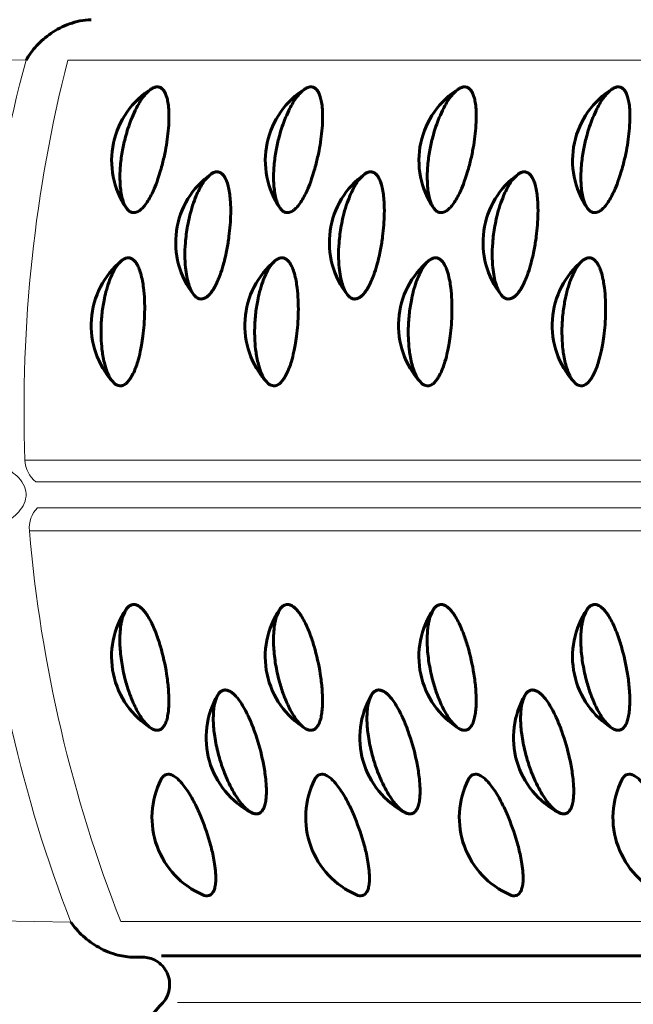
# Model space of a CAD drawing. Units: millimetres. Extents: x -2418 to 2465, y -2346 to 2204.
# Drawn here: x 115 to 126, y -333 to -315 of the extents above; entities that cross this region are included whole.
import ezdxf

# ---------------------------------------------------------------- set-up
doc = ezdxf.new("R2010")
doc.units = ezdxf.units.MM
doc.linetypes.add('K5LT_BASIC', pattern=[0])
doc.linetypes.add('K5LT_THIN', pattern=[0])

msp = doc.modelspace()

# ---------------------------------------------------------------- linework, layer by layer
at = {"color": 7, "linetype": 'K5LT_THIN', "lineweight": 18}
for p, q in [((87.362, -315.448), (114.765, -315.943)), ((115.51, -315.94), (149.028, -315.94)), ((114.747, -323.062), (148.265, -323.062)), ((148.46, -323.449), (114.942, -323.449)), ((114.971, -323.911), (148.489, -323.911)), ((148.342, -324.321), (114.824, -324.321)), ((88.161, -330.793), (115.564, -331.288)), ((116.452, -331.277), (149.97, -331.277)), ((117.464, -332.723), (151.63, -332.723))]:
    msp.add_line(p, q, dxfattribs=at)
at = {"color": 150, "linetype": 'K5LT_BASIC', "lineweight": 60}
for p, q in [((116.551, -318.573), (116.551, -318.573)), ((119.287, -318.573), (119.287, -318.573)), ((122.024, -318.573), (122.024, -318.573)), ((124.76, -318.573), (124.76, -318.573)), ((117.179, -331.891), (151.15, -331.891))]:
    msp.add_line(p, q, dxfattribs=at)
for centre, start, end in [((117.79, -317.727), 121.6086, 214.3316), ((120.526, -317.727), 121.6086, 214.3316), ((123.262, -317.727), 121.6086, 214.3316), ((125.998, -317.727), 121.6086, 214.3316), ((118.931, -319.189), 125.6823, 218.2532), ((121.667, -319.189), 125.6823, 218.2532), ((124.403, -319.189), 125.6823, 218.2532), ((117.426, -320.664), 129.7363, 222.2144), ((120.162, -320.664), 129.7363, 222.2144), ((122.898, -320.664), 129.7363, 222.2144), ((125.635, -320.664), 129.7363, 222.2144), ((117.788, -326.564), 145.6453, 238.3671), ((120.525, -326.564), 145.6453, 238.3671), ((123.261, -326.564), 145.6453, 238.3671), ((125.997, -326.564), 145.6453, 238.3671), ((119.472, -328.008), 149.5247, 242.4539), ((122.209, -328.008), 149.5247, 242.4539), ((124.945, -328.008), 149.5247, 242.4539), ((118.508, -329.426), 153.3598, 246.5471), ((121.245, -329.426), 153.3598, 246.5471), ((123.981, -329.426), 153.3598, 246.5471), ((126.717, -329.426), 153.3598, 246.5471)]:
    msp.add_arc(centre, 1.5, start, end, dxfattribs=at)
at = {"color": 7, "linetype": 'K5LT_THIN', "lineweight": 18}
for centre, major_axis, ratio, start_param, end_param in [((136.608, -322.373), (-0.427, -23.646), 0.960097, 4.454417, 4.758657), ((136.954, -322.15), (0, -23.65), 0.939693, 4.446715, 4.750954), ((115.216, -323.043), (0, -0.5), 0.939693, 4.750954, 5.660036), ((115.292, -324.276), (0, -0.5), 0.939693, 3.895254, 4.804335), ((136.608, -322.373), (-0.427, -23.646), 0.960097, 4.812037, 5.116276), ((136.954, -322.15), (0, -23.65), 0.939693, 4.804335, 5.108574)]:
    msp.add_ellipse(centre, major_axis=major_axis, ratio=ratio, start_param=start_param, end_param=end_param, dxfattribs=at)
at = {"color": 150, "linetype": 'K5LT_BASIC', "lineweight": 60}
for points, knots in [([(114.765, -315.943), (114.816, -315.854), (114.879, -315.766), (115.027, -315.605), (115.114, -315.529), (115.31, -315.396), (115.419, -315.338), (115.659, -315.253), (115.789, -315.225), (115.923, -315.221)], [-0.000006463, -0.000006463, -0.000006463, -0.000006463, 0.000387947, 0.000387947, 0.000782357, 0.000782357, 0.001176766, 0.001176766, 0.001571176, 0.001571176, 0.001571176, 0.001571176]), ([(117.018, -316.441), (117.033, -316.431), (117.082, -316.413), (117.144, -316.419), (117.188, -316.446), (117.221, -316.485), (117.247, -316.531), (117.272, -316.595), (117.294, -316.691), (117.308, -316.808), (117.313, -316.961), (117.303, -317.202), (117.262, -317.495), (117.205, -317.749), (117.159, -317.917), (117.111, -318.072), (117.055, -318.218), (116.994, -318.348), (116.937, -318.45), (116.879, -318.533), (116.826, -318.59), (116.781, -318.625), (116.732, -318.652), (116.681, -318.661), (116.625, -318.647), (116.576, -318.61), (116.534, -318.549), (116.499, -318.473), (116.471, -318.376), (116.45, -318.258), (116.439, -318.134), (116.436, -317.988), (116.445, -317.795), (116.478, -317.555), (116.528, -317.334), (116.58, -317.155), (116.638, -316.993), (116.701, -316.849), (116.769, -316.721), (116.832, -316.623), (116.9, -316.537), (116.957, -316.482), (117.012, -316.444), (117.018, -316.441)], [0, 0, 0, 0, 1.339992, 2.308927, 3.296147, 4.011166, 4.566693, 5.394462, 6.379941, 7.4147, 8.349758, 9.781148, 12.240561, 13.62631, 14.396634, 15.387972, 16.639806, 17.510934, 18.501362, 19.473954, 20.318919, 21.03039, 21.628436, 22.741865, 23.570114, 24.668251, 25.592211, 26.428458, 27.408147, 28.422952, 29.353353, 30.129354, 31.39078, 33.041876, 34.461249, 35.400088, 36.392603, 37.644174, 38.511703, 39.492701, 40.41621, 41.457363, 42, 42, 42, 42]), ([(117.103, -316.417), (117.122, -316.417), (117.16, -316.425), (117.207, -316.463), (117.243, -316.521), (117.272, -316.595), (117.294, -316.691), (117.308, -316.808), (117.313, -316.961), (117.303, -317.202), (117.262, -317.495), (117.205, -317.749), (117.159, -317.917), (117.111, -318.072), (117.055, -318.218), (116.994, -318.348), (116.937, -318.45), (116.879, -318.533), (116.826, -318.59), (116.781, -318.625), (116.732, -318.652), (116.68, -318.661), (116.615, -318.644), (116.574, -318.607), (116.551, -318.573)], [0, 0, 0, 0, 1.032659, 2.170748, 3.13877, 4.016589, 5.061704, 6.15911, 7.150788, 8.668855, 11.277195, 12.746857, 13.563827, 14.615194, 15.942831, 16.86671, 17.917112, 18.948599, 19.84473, 20.599281, 21.233539, 22.414407, 23.339694, 25, 25, 25, 25]), ([(119.754, -316.441), (119.769, -316.431), (119.818, -316.413), (119.88, -316.419), (119.924, -316.446), (119.957, -316.485), (119.983, -316.531), (120.008, -316.595), (120.03, -316.691), (120.044, -316.808), (120.049, -316.961), (120.039, -317.202), (119.998, -317.495), (119.941, -317.749), (119.896, -317.917), (119.847, -318.072), (119.791, -318.218), (119.731, -318.348), (119.673, -318.45), (119.615, -318.533), (119.562, -318.59), (119.517, -318.625), (119.468, -318.652), (119.418, -318.661), (119.361, -318.647), (119.313, -318.61), (119.27, -318.549), (119.235, -318.473), (119.207, -318.376), (119.186, -318.258), (119.175, -318.134), (119.172, -317.988), (119.182, -317.795), (119.214, -317.555), (119.264, -317.334), (119.316, -317.155), (119.374, -316.993), (119.437, -316.849), (119.505, -316.721), (119.568, -316.623), (119.636, -316.537), (119.693, -316.482), (119.748, -316.444), (119.754, -316.441)], [0, 0, 0, 0, 1.339992, 2.308927, 3.296147, 4.011166, 4.566693, 5.394462, 6.379941, 7.4147, 8.349758, 9.781148, 12.240561, 13.62631, 14.396634, 15.387972, 16.639806, 17.510934, 18.501362, 19.473954, 20.318919, 21.03039, 21.628436, 22.741865, 23.570114, 24.668251, 25.592211, 26.428458, 27.408147, 28.422952, 29.353353, 30.129354, 31.39078, 33.041876, 34.461249, 35.400088, 36.392603, 37.644174, 38.511703, 39.492701, 40.41621, 41.457363, 42, 42, 42, 42]), ([(119.84, -316.417), (119.858, -316.417), (119.896, -316.425), (119.943, -316.463), (119.98, -316.521), (120.008, -316.595), (120.03, -316.691), (120.044, -316.808), (120.049, -316.961), (120.039, -317.202), (119.998, -317.495), (119.941, -317.749), (119.896, -317.917), (119.847, -318.072), (119.791, -318.218), (119.731, -318.348), (119.673, -318.45), (119.615, -318.533), (119.562, -318.59), (119.517, -318.625), (119.468, -318.652), (119.417, -318.661), (119.351, -318.644), (119.31, -318.607), (119.287, -318.573)], [0, 0, 0, 0, 1.032659, 2.170748, 3.13877, 4.016589, 5.061704, 6.15911, 7.150788, 8.668855, 11.277195, 12.746857, 13.563827, 14.615194, 15.942831, 16.86671, 17.917112, 18.948599, 19.84473, 20.599281, 21.233539, 22.414407, 23.339694, 25, 25, 25, 25]), ([(122.491, -316.441), (122.505, -316.431), (122.554, -316.413), (122.616, -316.419), (122.661, -316.446), (122.693, -316.485), (122.72, -316.531), (122.745, -316.595), (122.767, -316.691), (122.78, -316.808), (122.785, -316.961), (122.775, -317.202), (122.734, -317.495), (122.678, -317.749), (122.632, -317.917), (122.583, -318.072), (122.527, -318.218), (122.467, -318.348), (122.41, -318.45), (122.351, -318.533), (122.298, -318.59), (122.254, -318.625), (122.204, -318.652), (122.154, -318.661), (122.097, -318.647), (122.049, -318.61), (122.006, -318.549), (121.972, -318.473), (121.943, -318.376), (121.922, -318.258), (121.912, -318.134), (121.909, -317.988), (121.918, -317.795), (121.95, -317.555), (122, -317.334), (122.053, -317.155), (122.11, -316.993), (122.174, -316.849), (122.241, -316.721), (122.304, -316.623), (122.372, -316.537), (122.429, -316.482), (122.485, -316.444), (122.491, -316.441)], [0, 0, 0, 0, 1.339992, 2.308927, 3.296147, 4.011166, 4.566693, 5.394462, 6.379941, 7.4147, 8.349758, 9.781148, 12.240561, 13.62631, 14.396634, 15.387972, 16.639806, 17.510934, 18.501362, 19.473954, 20.318919, 21.03039, 21.628436, 22.741865, 23.570114, 24.668251, 25.592211, 26.428458, 27.408147, 28.422952, 29.353353, 30.129354, 31.39078, 33.041876, 34.461249, 35.400088, 36.392603, 37.644174, 38.511703, 39.492701, 40.41621, 41.457363, 42, 42, 42, 42]), ([(122.576, -316.417), (122.595, -316.417), (122.632, -316.425), (122.679, -316.463), (122.716, -316.521), (122.745, -316.595), (122.767, -316.691), (122.78, -316.808), (122.785, -316.961), (122.775, -317.202), (122.734, -317.495), (122.678, -317.749), (122.632, -317.917), (122.583, -318.072), (122.527, -318.218), (122.467, -318.348), (122.41, -318.45), (122.351, -318.533), (122.298, -318.59), (122.254, -318.625), (122.204, -318.652), (122.153, -318.661), (122.087, -318.644), (122.047, -318.607), (122.024, -318.573)], [0, 0, 0, 0, 1.032659, 2.170748, 3.13877, 4.016589, 5.061704, 6.15911, 7.150788, 8.668855, 11.277195, 12.746857, 13.563827, 14.615194, 15.942831, 16.86671, 17.917112, 18.948599, 19.84473, 20.599281, 21.233539, 22.414407, 23.339694, 25, 25, 25, 25]), ([(125.227, -316.441), (125.242, -316.431), (125.29, -316.413), (125.352, -316.419), (125.397, -316.446), (125.429, -316.485), (125.456, -316.531), (125.481, -316.595), (125.503, -316.691), (125.516, -316.808), (125.521, -316.961), (125.511, -317.202), (125.471, -317.495), (125.414, -317.749), (125.368, -317.917), (125.319, -318.072), (125.263, -318.218), (125.203, -318.348), (125.146, -318.45), (125.087, -318.533), (125.035, -318.59), (124.99, -318.625), (124.94, -318.652), (124.89, -318.661), (124.833, -318.647), (124.785, -318.61), (124.742, -318.549), (124.708, -318.473), (124.679, -318.376), (124.658, -318.258), (124.648, -318.134), (124.645, -317.988), (124.654, -317.795), (124.686, -317.555), (124.736, -317.334), (124.789, -317.155), (124.846, -316.993), (124.91, -316.849), (124.977, -316.721), (125.04, -316.623), (125.108, -316.537), (125.165, -316.482), (125.221, -316.444), (125.227, -316.441)], [0, 0, 0, 0, 1.339992, 2.308927, 3.296147, 4.011166, 4.566693, 5.394462, 6.379941, 7.4147, 8.349758, 9.781148, 12.240561, 13.62631, 14.396634, 15.387972, 16.639806, 17.510934, 18.501362, 19.473954, 20.318919, 21.03039, 21.628436, 22.741865, 23.570114, 24.668251, 25.592211, 26.428458, 27.408147, 28.422952, 29.353353, 30.129354, 31.39078, 33.041876, 34.461249, 35.400088, 36.392603, 37.644174, 38.511703, 39.492701, 40.41621, 41.457363, 42, 42, 42, 42]), ([(125.312, -316.417), (125.331, -316.417), (125.368, -316.425), (125.415, -316.463), (125.452, -316.521), (125.481, -316.595), (125.503, -316.691), (125.516, -316.808), (125.521, -316.961), (125.511, -317.202), (125.471, -317.495), (125.414, -317.749), (125.368, -317.917), (125.319, -318.072), (125.263, -318.218), (125.203, -318.348), (125.146, -318.45), (125.087, -318.533), (125.035, -318.59), (124.99, -318.625), (124.94, -318.652), (124.889, -318.661), (124.823, -318.644), (124.783, -318.607), (124.76, -318.573)], [0, 0, 0, 0, 1.032659, 2.170748, 3.13877, 4.016589, 5.061704, 6.15911, 7.150788, 8.668855, 11.277195, 12.746857, 13.563827, 14.615194, 15.942831, 16.86671, 17.917112, 18.948599, 19.84473, 20.599281, 21.233539, 22.414407, 23.339694, 25, 25, 25, 25]), ([(118.074, -317.958), (118.078, -317.955), (118.109, -317.939), (118.154, -317.929), (118.193, -317.93), (118.235, -317.947), (118.275, -317.982), (118.312, -318.035), (118.345, -318.11), (118.374, -318.209), (118.394, -318.328), (118.409, -318.482), (118.413, -318.726), (118.391, -319.021), (118.35, -319.279), (118.314, -319.449), (118.275, -319.605), (118.228, -319.752), (118.175, -319.883), (118.125, -319.986), (118.071, -320.07), (118.022, -320.128), (117.969, -320.171), (117.912, -320.196), (117.852, -320.195), (117.799, -320.168), (117.758, -320.127), (117.723, -320.077), (117.688, -320.009), (117.651, -319.903), (117.619, -319.759), (117.6, -319.602), (117.592, -319.414), (117.6, -319.179), (117.632, -318.935), (117.679, -318.711), (117.73, -318.528), (117.789, -318.369), (117.848, -318.241), (117.904, -318.143), (117.974, -318.043), (118.069, -317.962), (118.074, -317.958)], [0, 0, 0, 0, 1.001928, 1.479827, 2.186273, 2.973425, 3.774684, 4.585087, 5.46686, 6.434233, 7.427629, 8.335877, 9.732956, 12.131226, 13.485158, 14.238641, 15.207526, 16.430249, 17.280931, 18.2481, 19.198715, 20.027617, 20.734635, 21.788015, 22.823745, 23.789226, 24.63495, 25.149246, 25.933461, 26.998252, 28.148846, 29.304351, 30.224385, 31.695086, 33.48847, 34.455033, 35.703004, 36.921914, 37.75982, 38.695466, 39.563232, 41, 41, 41, 41]), ([(118.165, -317.93), (118.184, -317.93), (118.222, -317.938), (118.271, -317.977), (118.312, -318.036), (118.345, -318.111), (118.373, -318.208), (118.394, -318.327), (118.409, -318.482), (118.413, -318.726), (118.391, -319.021), (118.35, -319.279), (118.314, -319.449), (118.275, -319.605), (118.228, -319.752), (118.176, -319.881), (118.128, -319.979), (118.077, -320.062), (118.025, -320.125), (117.969, -320.171), (117.911, -320.196), (117.846, -320.195), (117.793, -320.163), (117.762, -320.129), (117.753, -320.118)], [0, 0, 0, 0, 1.04085, 2.186929, 3.160405, 4.043062, 5.094069, 6.197896, 7.195361, 8.721581, 11.341882, 12.821162, 13.644402, 14.702986, 16.038908, 16.968347, 17.974734, 18.887996, 19.90286, 20.793213, 21.902205, 23.025525, 24.40932, 25, 25, 25, 25]), ([(118.056, -317.971), (118.075, -317.957), (118.112, -317.937), (118.148, -317.93), (118.165, -317.93)], [0, 0, 0, 0, 2.516181, 5, 5, 5, 5]), ([(120.81, -317.958), (120.814, -317.955), (120.845, -317.939), (120.89, -317.929), (120.929, -317.93), (120.971, -317.947), (121.011, -317.982), (121.048, -318.035), (121.081, -318.11), (121.11, -318.209), (121.13, -318.328), (121.145, -318.482), (121.149, -318.726), (121.127, -319.021), (121.086, -319.279), (121.05, -319.449), (121.011, -319.605), (120.964, -319.752), (120.912, -319.883), (120.861, -319.986), (120.807, -320.07), (120.758, -320.128), (120.705, -320.171), (120.649, -320.196), (120.588, -320.195), (120.535, -320.168), (120.494, -320.127), (120.459, -320.077), (120.425, -320.009), (120.387, -319.903), (120.355, -319.759), (120.336, -319.602), (120.328, -319.414), (120.336, -319.179), (120.368, -318.935), (120.415, -318.711), (120.466, -318.528), (120.526, -318.369), (120.585, -318.241), (120.64, -318.143), (120.71, -318.043), (120.805, -317.962), (120.81, -317.958)], [0, 0, 0, 0, 1.001928, 1.479827, 2.186273, 2.973425, 3.774684, 4.585087, 5.46686, 6.434233, 7.427629, 8.335877, 9.732956, 12.131226, 13.485158, 14.238641, 15.207526, 16.430249, 17.280931, 18.2481, 19.198715, 20.027617, 20.734635, 21.788015, 22.823745, 23.789226, 24.63495, 25.149246, 25.933461, 26.998252, 28.148846, 29.304351, 30.224385, 31.695086, 33.48847, 34.455033, 35.703004, 36.921914, 37.75982, 38.695466, 39.563232, 41, 41, 41, 41]), ([(120.901, -317.93), (120.92, -317.93), (120.958, -317.938), (121.008, -317.977), (121.048, -318.036), (121.081, -318.111), (121.109, -318.208), (121.13, -318.327), (121.145, -318.482), (121.149, -318.726), (121.127, -319.021), (121.086, -319.279), (121.05, -319.449), (121.011, -319.605), (120.964, -319.752), (120.912, -319.881), (120.865, -319.979), (120.813, -320.062), (120.761, -320.125), (120.705, -320.171), (120.647, -320.196), (120.582, -320.195), (120.529, -320.163), (120.498, -320.129), (120.489, -320.118)], [0, 0, 0, 0, 1.04085, 2.186929, 3.160405, 4.043062, 5.094069, 6.197896, 7.195361, 8.721581, 11.341882, 12.821162, 13.644402, 14.702986, 16.038908, 16.968347, 17.974734, 18.887996, 19.90286, 20.793213, 21.902205, 23.025525, 24.40932, 25, 25, 25, 25]), ([(120.792, -317.971), (120.811, -317.957), (120.849, -317.937), (120.884, -317.93), (120.901, -317.93)], [0, 0, 0, 0, 2.516181, 5, 5, 5, 5]), ([(123.546, -317.958), (123.55, -317.955), (123.582, -317.939), (123.626, -317.929), (123.665, -317.93), (123.707, -317.947), (123.747, -317.982), (123.784, -318.035), (123.817, -318.11), (123.846, -318.209), (123.867, -318.328), (123.881, -318.482), (123.886, -318.726), (123.863, -319.021), (123.822, -319.279), (123.786, -319.449), (123.747, -319.605), (123.7, -319.752), (123.648, -319.883), (123.597, -319.986), (123.544, -320.07), (123.494, -320.128), (123.441, -320.171), (123.385, -320.196), (123.324, -320.195), (123.271, -320.168), (123.23, -320.127), (123.196, -320.077), (123.161, -320.009), (123.123, -319.903), (123.091, -319.759), (123.073, -319.602), (123.065, -319.414), (123.072, -319.179), (123.104, -318.935), (123.151, -318.711), (123.203, -318.528), (123.262, -318.369), (123.321, -318.241), (123.376, -318.143), (123.446, -318.043), (123.541, -317.962), (123.546, -317.958)], [0, 0, 0, 0, 1.001928, 1.479827, 2.186273, 2.973425, 3.774684, 4.585087, 5.46686, 6.434233, 7.427629, 8.335877, 9.732956, 12.131226, 13.485158, 14.238641, 15.207526, 16.430249, 17.280931, 18.2481, 19.198715, 20.027617, 20.734635, 21.788015, 22.823745, 23.789226, 24.63495, 25.149246, 25.933461, 26.998252, 28.148846, 29.304351, 30.224385, 31.695086, 33.48847, 34.455033, 35.703004, 36.921914, 37.75982, 38.695466, 39.563232, 41, 41, 41, 41]), ([(123.638, -317.93), (123.656, -317.93), (123.695, -317.938), (123.744, -317.977), (123.784, -318.036), (123.818, -318.111), (123.846, -318.208), (123.866, -318.327), (123.881, -318.482), (123.886, -318.726), (123.863, -319.021), (123.822, -319.279), (123.786, -319.449), (123.747, -319.605), (123.7, -319.752), (123.649, -319.881), (123.601, -319.979), (123.549, -320.062), (123.497, -320.125), (123.442, -320.171), (123.384, -320.196), (123.318, -320.195), (123.265, -320.163), (123.234, -320.129), (123.225, -320.118)], [0, 0, 0, 0, 1.04085, 2.186929, 3.160405, 4.043062, 5.094069, 6.197896, 7.195361, 8.721581, 11.341882, 12.821162, 13.644402, 14.702986, 16.038908, 16.968347, 17.974734, 18.887996, 19.90286, 20.793213, 21.902205, 23.025525, 24.40932, 25, 25, 25, 25]), ([(123.528, -317.971), (123.547, -317.957), (123.585, -317.937), (123.62, -317.93), (123.638, -317.93)], [0, 0, 0, 0, 2.516181, 5, 5, 5, 5]), ([(116.486, -319.495), (116.5, -319.484), (116.554, -319.457), (116.624, -319.462), (116.673, -319.491), (116.711, -319.53), (116.743, -319.577), (116.776, -319.643), (116.81, -319.741), (116.838, -319.861), (116.862, -320.017), (116.883, -320.273), (116.877, -320.572), (116.849, -320.845), (116.825, -321.004), (116.795, -321.159), (116.76, -321.296), (116.716, -321.427), (116.671, -321.531), (116.623, -321.614), (116.577, -321.672), (116.537, -321.708), (116.491, -321.735), (116.441, -321.744), (116.383, -321.73), (116.33, -321.692), (116.28, -321.631), (116.236, -321.554), (116.195, -321.456), (116.16, -321.336), (116.134, -321.21), (116.113, -321.063), (116.098, -320.866), (116.101, -320.613), (116.124, -320.388), (116.155, -320.206), (116.191, -320.05), (116.236, -319.904), (116.286, -319.778), (116.343, -319.662), (116.404, -319.571), (116.479, -319.501), (116.486, -319.495)], [0, 0, 0, 0, 1.584061, 2.602546, 3.588952, 4.271791, 4.812504, 5.620498, 6.58248, 7.592591, 8.505385, 9.902695, 12.485957, 13.656305, 14.657937, 15.376023, 16.598051, 17.448439, 18.415285, 19.36472, 20.189567, 20.884098, 21.467905, 22.554824, 23.363352, 24.435343, 25.337304, 26.15364, 27.110004, 28.100647, 29.008895, 29.76642, 30.997812, 32.609596, 34.158176, 34.91166, 35.880544, 37.097936, 37.927289, 38.80305, 40.158397, 41, 41, 41, 41]), ([(116.585, -319.461), (116.603, -319.461), (116.642, -319.469), (116.694, -319.508), (116.738, -319.567), (116.776, -319.643), (116.81, -319.741), (116.838, -319.861), (116.862, -320.017), (116.883, -320.273), (116.877, -320.572), (116.849, -320.845), (116.825, -321.004), (116.795, -321.159), (116.76, -321.296), (116.716, -321.427), (116.671, -321.531), (116.623, -321.614), (116.577, -321.672), (116.537, -321.708), (116.491, -321.735), (116.444, -321.744), (116.381, -321.73), (116.341, -321.7), (116.315, -321.672)], [0, 0, 0, 0, 1.044975, 2.196637, 3.176205, 4.064492, 5.122072, 6.232566, 7.236072, 8.772244, 11.612226, 12.898881, 14.000053, 14.789501, 16.132972, 17.06787, 18.130799, 19.174588, 20.081406, 20.844958, 21.486782, 22.677487, 23.457089, 25, 25, 25, 25]), ([(116.467, -319.511), (116.478, -319.502), (116.517, -319.473), (116.557, -319.461), (116.585, -319.461)], [0, 0, 0, 0, 1.314963, 5, 5, 5, 5]), ([(119.222, -319.495), (119.236, -319.484), (119.29, -319.457), (119.36, -319.462), (119.41, -319.491), (119.447, -319.53), (119.479, -319.577), (119.512, -319.643), (119.546, -319.741), (119.574, -319.861), (119.598, -320.017), (119.619, -320.273), (119.613, -320.572), (119.586, -320.845), (119.561, -321.004), (119.531, -321.159), (119.496, -321.296), (119.452, -321.427), (119.407, -321.531), (119.359, -321.614), (119.314, -321.672), (119.273, -321.708), (119.227, -321.735), (119.178, -321.744), (119.119, -321.73), (119.066, -321.692), (119.016, -321.631), (118.972, -321.554), (118.932, -321.456), (118.896, -321.336), (118.87, -321.21), (118.849, -321.063), (118.834, -320.866), (118.837, -320.613), (118.86, -320.388), (118.892, -320.206), (118.927, -320.05), (118.972, -319.904), (119.022, -319.778), (119.079, -319.662), (119.141, -319.571), (119.215, -319.501), (119.222, -319.495)], [0, 0, 0, 0, 1.584061, 2.602546, 3.588952, 4.271791, 4.812504, 5.620498, 6.58248, 7.592591, 8.505385, 9.902695, 12.485957, 13.656305, 14.657937, 15.376023, 16.598051, 17.448439, 18.415285, 19.36472, 20.189567, 20.884098, 21.467905, 22.554824, 23.363352, 24.435343, 25.337304, 26.15364, 27.110004, 28.100647, 29.008895, 29.76642, 30.997812, 32.609596, 34.158176, 34.91166, 35.880544, 37.097936, 37.927289, 38.80305, 40.158397, 41, 41, 41, 41]), ([(119.321, -319.461), (119.34, -319.461), (119.378, -319.469), (119.43, -319.508), (119.474, -319.567), (119.512, -319.643), (119.546, -319.741), (119.574, -319.861), (119.598, -320.017), (119.619, -320.273), (119.613, -320.572), (119.586, -320.845), (119.561, -321.004), (119.531, -321.159), (119.496, -321.296), (119.452, -321.427), (119.407, -321.531), (119.359, -321.614), (119.314, -321.672), (119.273, -321.708), (119.227, -321.735), (119.18, -321.744), (119.117, -321.73), (119.077, -321.7), (119.051, -321.672)], [0, 0, 0, 0, 1.044975, 2.196637, 3.176205, 4.064492, 5.122072, 6.232566, 7.236072, 8.772244, 11.612226, 12.898881, 14.000053, 14.789501, 16.132972, 17.06787, 18.130799, 19.174588, 20.081406, 20.844958, 21.486782, 22.677487, 23.457089, 25, 25, 25, 25]), ([(119.203, -319.511), (119.214, -319.502), (119.254, -319.473), (119.293, -319.461), (119.321, -319.461)], [0, 0, 0, 0, 1.314963, 5, 5, 5, 5]), ([(121.958, -319.495), (121.972, -319.484), (122.026, -319.457), (122.097, -319.462), (122.146, -319.491), (122.183, -319.53), (122.215, -319.577), (122.248, -319.643), (122.282, -319.741), (122.31, -319.861), (122.334, -320.017), (122.355, -320.273), (122.349, -320.572), (122.322, -320.845), (122.297, -321.004), (122.267, -321.159), (122.232, -321.296), (122.188, -321.427), (122.144, -321.531), (122.096, -321.614), (122.05, -321.672), (122.009, -321.708), (121.963, -321.735), (121.914, -321.744), (121.856, -321.73), (121.803, -321.692), (121.753, -321.631), (121.708, -321.554), (121.668, -321.456), (121.632, -321.336), (121.606, -321.21), (121.585, -321.063), (121.57, -320.866), (121.573, -320.613), (121.597, -320.388), (121.628, -320.206), (121.663, -320.05), (121.708, -319.904), (121.758, -319.778), (121.815, -319.662), (121.877, -319.571), (121.951, -319.501), (121.958, -319.495)], [0, 0, 0, 0, 1.584061, 2.602546, 3.588952, 4.271791, 4.812504, 5.620498, 6.58248, 7.592591, 8.505385, 9.902695, 12.485957, 13.656305, 14.657937, 15.376023, 16.598051, 17.448439, 18.415285, 19.36472, 20.189567, 20.884098, 21.467905, 22.554824, 23.363352, 24.435343, 25.337304, 26.15364, 27.110004, 28.100647, 29.008895, 29.76642, 30.997812, 32.609596, 34.158176, 34.91166, 35.880544, 37.097936, 37.927289, 38.80305, 40.158396, 41, 41, 41, 41]), ([(122.057, -319.461), (122.076, -319.461), (122.114, -319.469), (122.166, -319.508), (122.21, -319.567), (122.248, -319.643), (122.282, -319.741), (122.31, -319.861), (122.334, -320.017), (122.355, -320.273), (122.349, -320.572), (122.322, -320.845), (122.297, -321.004), (122.267, -321.159), (122.232, -321.296), (122.188, -321.427), (122.144, -321.531), (122.096, -321.614), (122.05, -321.672), (122.009, -321.708), (121.963, -321.735), (121.916, -321.744), (121.853, -321.73), (121.813, -321.7), (121.787, -321.672)], [0, 0, 0, 0, 1.044975, 2.196637, 3.176205, 4.064492, 5.122072, 6.232566, 7.236072, 8.772244, 11.612226, 12.898881, 14.000053, 14.789501, 16.132972, 17.06787, 18.130799, 19.174588, 20.081406, 20.844958, 21.486782, 22.677487, 23.457089, 25, 25, 25, 25]), ([(121.94, -319.511), (121.95, -319.502), (121.99, -319.473), (122.029, -319.461), (122.057, -319.461)], [0, 0, 0, 0, 1.314963, 5, 5, 5, 5]), ([(124.694, -319.495), (124.708, -319.484), (124.762, -319.457), (124.833, -319.462), (124.882, -319.491), (124.919, -319.53), (124.951, -319.577), (124.984, -319.643), (125.018, -319.741), (125.046, -319.861), (125.071, -320.017), (125.091, -320.273), (125.086, -320.572), (125.058, -320.845), (125.034, -321.004), (125.003, -321.159), (124.968, -321.296), (124.924, -321.427), (124.88, -321.531), (124.832, -321.614), (124.786, -321.672), (124.745, -321.708), (124.699, -321.735), (124.65, -321.744), (124.592, -321.73), (124.539, -321.692), (124.489, -321.631), (124.445, -321.554), (124.404, -321.456), (124.368, -321.336), (124.342, -321.21), (124.321, -321.063), (124.307, -320.866), (124.309, -320.613), (124.333, -320.388), (124.364, -320.206), (124.399, -320.05), (124.444, -319.904), (124.494, -319.778), (124.551, -319.662), (124.613, -319.571), (124.687, -319.501), (124.694, -319.495)], [0, 0, 0, 0, 1.584061, 2.602546, 3.588952, 4.271791, 4.812504, 5.620498, 6.58248, 7.592591, 8.505385, 9.902695, 12.485957, 13.656305, 14.657937, 15.376023, 16.598051, 17.448439, 18.415285, 19.36472, 20.189567, 20.884098, 21.467905, 22.554824, 23.363352, 24.435343, 25.337304, 26.15364, 27.110004, 28.100647, 29.008895, 29.76642, 30.997812, 32.609596, 34.158176, 34.91166, 35.880544, 37.097936, 37.927289, 38.80305, 40.158396, 41, 41, 41, 41]), ([(124.793, -319.461), (124.812, -319.461), (124.85, -319.469), (124.902, -319.508), (124.946, -319.567), (124.984, -319.643), (125.018, -319.741), (125.046, -319.861), (125.071, -320.017), (125.091, -320.273), (125.086, -320.572), (125.058, -320.845), (125.034, -321.004), (125.003, -321.159), (124.968, -321.296), (124.924, -321.427), (124.88, -321.531), (124.832, -321.614), (124.786, -321.672), (124.745, -321.708), (124.699, -321.735), (124.652, -321.744), (124.589, -321.73), (124.549, -321.7), (124.524, -321.672)], [0, 0, 0, 0, 1.044975, 2.196637, 3.176205, 4.064492, 5.122072, 6.232566, 7.236072, 8.772244, 11.612226, 12.898881, 14.000053, 14.789501, 16.132972, 17.06787, 18.130799, 19.174588, 20.081406, 20.844958, 21.486782, 22.677487, 23.457089, 25, 25, 25, 25]), ([(124.676, -319.511), (124.686, -319.502), (124.726, -319.473), (124.765, -319.461), (124.793, -319.461)], [0, 0, 0, 0, 1.314963, 5, 5, 5, 5]), ([(116.563, -325.699), (116.566, -325.695), (116.603, -325.655), (116.662, -325.63), (116.724, -325.636), (116.779, -325.663), (116.826, -325.703), (116.87, -325.75), (116.919, -325.815), (116.977, -325.912), (117.035, -326.031), (117.097, -326.186), (117.187, -326.457), (117.263, -326.797), (117.299, -327.101), (117.31, -327.297), (117.309, -327.442), (117.297, -327.57), (117.278, -327.671), (117.25, -327.752), (117.218, -327.808), (117.179, -327.851), (117.13, -327.876), (117.073, -327.875), (117.012, -327.851), (116.959, -327.813), (116.903, -327.759), (116.848, -327.693), (116.783, -327.598), (116.719, -327.481), (116.649, -327.329), (116.576, -327.135), (116.504, -326.877), (116.461, -326.635), (116.441, -326.437), (116.435, -326.289), (116.437, -326.165), (116.447, -326.054), (116.464, -325.937), (116.496, -325.816), (116.559, -325.705), (116.563, -325.699)], [0, 0, 0, 0, 1.04039, 2.182307, 3.09823, 4.074689, 4.740879, 5.268409, 6.056696, 6.995214, 7.980689, 8.871219, 10.234449, 13.08988, 14.630149, 15.57428, 16.766503, 17.596149, 18.539414, 19.465693, 20.270421, 20.948012, 21.986989, 23.025409, 23.75983, 24.748988, 25.292604, 26.089029, 27.022067, 27.988548, 28.874644, 30.237648, 31.69573, 33.416678, 34.359508, 35.178346, 36.115769, 36.76205, 37.503805, 38.765134, 40, 40, 40, 40]), ([(116.55, -325.718), (116.563, -325.699), (116.585, -325.674), (116.629, -325.642), (116.661, -325.634), (116.683, -325.634)], [0, 0, 0, 0, 2.010154, 3.343468, 6, 6, 6, 6]), ([(116.683, -325.634), (116.702, -325.634), (116.742, -325.642), (116.803, -325.681), (116.862, -325.74), (116.919, -325.815), (116.977, -325.912), (117.035, -326.031), (117.097, -326.186), (117.187, -326.457), (117.263, -326.797), (117.299, -327.101), (117.31, -327.297), (117.309, -327.442), (117.297, -327.57), (117.278, -327.671), (117.25, -327.752), (117.218, -327.808), (117.179, -327.851), (117.129, -327.877), (117.067, -327.874), (117.022, -327.854), (117.002, -327.842)], [0, 0, 0, 0, 0.990596, 2.082326, 3.010918, 3.85298, 4.855525, 5.90823, 6.859514, 8.315745, 11.365979, 13.011329, 14.01987, 15.293429, 16.179675, 17.187291, 18.176762, 19.036392, 19.759808, 20.866071, 22.057247, 23, 23, 23, 23]), ([(119.299, -325.699), (119.302, -325.695), (119.339, -325.655), (119.398, -325.63), (119.46, -325.636), (119.515, -325.663), (119.562, -325.703), (119.606, -325.75), (119.655, -325.815), (119.713, -325.912), (119.771, -326.031), (119.834, -326.186), (119.923, -326.457), (119.999, -326.797), (120.036, -327.101), (120.046, -327.297), (120.045, -327.442), (120.033, -327.57), (120.014, -327.671), (119.986, -327.752), (119.954, -327.808), (119.916, -327.851), (119.866, -327.876), (119.809, -327.875), (119.748, -327.851), (119.695, -327.813), (119.639, -327.759), (119.584, -327.693), (119.52, -327.598), (119.455, -327.481), (119.385, -327.329), (119.312, -327.135), (119.24, -326.877), (119.197, -326.635), (119.177, -326.437), (119.171, -326.289), (119.174, -326.165), (119.183, -326.054), (119.2, -325.937), (119.233, -325.816), (119.295, -325.705), (119.299, -325.699)], [0, 0, 0, 0, 1.04039, 2.182307, 3.09823, 4.074689, 4.740879, 5.268409, 6.056696, 6.995214, 7.980689, 8.871219, 10.234449, 13.08988, 14.630149, 15.57428, 16.766503, 17.596149, 18.539414, 19.465693, 20.270421, 20.948012, 21.986989, 23.025409, 23.75983, 24.748988, 25.292604, 26.089029, 27.022067, 27.988548, 28.874644, 30.237648, 31.69573, 33.416678, 34.359508, 35.178346, 36.115769, 36.76205, 37.503805, 38.765134, 40, 40, 40, 40]), ([(119.286, -325.718), (119.299, -325.699), (119.321, -325.674), (119.365, -325.642), (119.397, -325.634), (119.419, -325.634)], [0, 0, 0, 0, 2.010154, 3.343468, 6, 6, 6, 6]), ([(119.419, -325.634), (119.438, -325.634), (119.479, -325.642), (119.54, -325.681), (119.598, -325.74), (119.655, -325.815), (119.713, -325.912), (119.771, -326.031), (119.834, -326.186), (119.923, -326.457), (119.999, -326.797), (120.036, -327.101), (120.046, -327.297), (120.045, -327.442), (120.033, -327.57), (120.014, -327.671), (119.986, -327.752), (119.954, -327.808), (119.916, -327.851), (119.865, -327.877), (119.803, -327.874), (119.758, -327.854), (119.738, -327.842)], [0, 0, 0, 0, 0.990596, 2.082326, 3.010918, 3.85298, 4.855525, 5.90823, 6.859514, 8.315745, 11.365979, 13.011329, 14.01987, 15.293429, 16.179675, 17.187291, 18.176762, 19.036392, 19.759808, 20.866071, 22.057247, 23, 23, 23, 23]), ([(122.035, -325.699), (122.038, -325.695), (122.075, -325.655), (122.134, -325.63), (122.196, -325.636), (122.251, -325.663), (122.299, -325.703), (122.342, -325.75), (122.391, -325.815), (122.449, -325.912), (122.507, -326.031), (122.57, -326.186), (122.659, -326.457), (122.735, -326.797), (122.772, -327.101), (122.783, -327.297), (122.781, -327.442), (122.769, -327.57), (122.75, -327.671), (122.722, -327.752), (122.691, -327.808), (122.652, -327.851), (122.602, -327.876), (122.545, -327.875), (122.484, -327.851), (122.431, -327.813), (122.375, -327.759), (122.32, -327.693), (122.256, -327.598), (122.191, -327.481), (122.121, -327.329), (122.048, -327.135), (121.976, -326.877), (121.933, -326.635), (121.913, -326.437), (121.907, -326.289), (121.91, -326.165), (121.919, -326.054), (121.936, -325.937), (121.969, -325.816), (122.031, -325.705), (122.035, -325.699)], [0, 0, 0, 0, 1.04039, 2.182307, 3.09823, 4.074689, 4.740879, 5.268409, 6.056696, 6.995214, 7.980689, 8.871219, 10.234449, 13.08988, 14.630149, 15.57428, 16.766503, 17.596149, 18.539414, 19.465693, 20.270421, 20.948012, 21.986989, 23.025409, 23.75983, 24.748988, 25.292604, 26.089029, 27.022067, 27.988548, 28.874644, 30.237648, 31.69573, 33.416678, 34.359508, 35.178346, 36.115769, 36.76205, 37.503805, 38.765134, 40, 40, 40, 40]), ([(122.022, -325.718), (122.035, -325.699), (122.058, -325.674), (122.102, -325.642), (122.133, -325.634), (122.155, -325.634)], [0, 0, 0, 0, 2.010154, 3.343468, 6, 6, 6, 6]), ([(122.155, -325.634), (122.174, -325.634), (122.215, -325.642), (122.276, -325.681), (122.335, -325.74), (122.391, -325.815), (122.449, -325.912), (122.507, -326.031), (122.57, -326.186), (122.659, -326.457), (122.735, -326.797), (122.772, -327.101), (122.783, -327.297), (122.781, -327.442), (122.769, -327.57), (122.75, -327.671), (122.722, -327.752), (122.691, -327.808), (122.652, -327.851), (122.601, -327.877), (122.539, -327.874), (122.494, -327.854), (122.474, -327.842)], [0, 0, 0, 0, 0.990596, 2.082326, 3.010918, 3.85298, 4.855525, 5.90823, 6.859514, 8.315745, 11.365979, 13.011329, 14.01987, 15.293429, 16.179675, 17.187291, 18.176762, 19.036392, 19.759808, 20.866071, 22.057247, 23, 23, 23, 23]), ([(124.771, -325.699), (124.775, -325.695), (124.811, -325.655), (124.87, -325.63), (124.932, -325.636), (124.987, -325.663), (125.035, -325.703), (125.078, -325.75), (125.128, -325.815), (125.186, -325.912), (125.243, -326.031), (125.306, -326.186), (125.395, -326.457), (125.471, -326.797), (125.508, -327.101), (125.519, -327.297), (125.517, -327.442), (125.505, -327.57), (125.486, -327.671), (125.458, -327.752), (125.427, -327.808), (125.388, -327.851), (125.338, -327.876), (125.281, -327.875), (125.22, -327.851), (125.167, -327.813), (125.112, -327.759), (125.057, -327.693), (124.992, -327.598), (124.927, -327.481), (124.857, -327.329), (124.784, -327.135), (124.713, -326.877), (124.669, -326.635), (124.65, -326.437), (124.643, -326.289), (124.646, -326.165), (124.655, -326.054), (124.673, -325.937), (124.705, -325.816), (124.767, -325.705), (124.771, -325.699)], [0, 0, 0, 0, 1.04039, 2.182307, 3.09823, 4.074689, 4.740879, 5.268409, 6.056696, 6.995214, 7.980689, 8.871219, 10.234449, 13.08988, 14.630149, 15.57428, 16.766503, 17.596149, 18.539414, 19.465693, 20.270421, 20.948012, 21.986989, 23.025409, 23.75983, 24.748988, 25.292604, 26.089029, 27.022067, 27.988548, 28.874644, 30.237648, 31.69573, 33.416678, 34.359508, 35.178346, 36.115769, 36.76205, 37.503805, 38.765134, 40, 40, 40, 40]), ([(124.759, -325.718), (124.771, -325.699), (124.794, -325.674), (124.838, -325.642), (124.87, -325.634), (124.891, -325.634)], [0, 0, 0, 0, 2.010154, 3.343468, 6, 6, 6, 6]), ([(124.891, -325.634), (124.91, -325.634), (124.951, -325.642), (125.012, -325.681), (125.071, -325.74), (125.128, -325.815), (125.186, -325.912), (125.243, -326.031), (125.306, -326.186), (125.395, -326.457), (125.471, -326.797), (125.508, -327.101), (125.519, -327.297), (125.517, -327.442), (125.505, -327.57), (125.486, -327.671), (125.458, -327.752), (125.427, -327.808), (125.388, -327.851), (125.337, -327.877), (125.275, -327.874), (125.23, -327.854), (125.21, -327.842)], [0, 0, 0, 0, 0.990596, 2.082326, 3.010918, 3.85298, 4.855525, 5.90823, 6.859514, 8.315745, 11.365979, 13.011329, 14.01987, 15.293429, 16.179675, 17.187291, 18.176762, 19.036392, 19.759808, 20.866071, 22.057247, 23, 23, 23, 23]), ([(118.19, -327.23), (118.194, -327.223), (118.228, -327.181), (118.288, -327.152), (118.353, -327.158), (118.412, -327.187), (118.46, -327.225), (118.506, -327.271), (118.56, -327.336), (118.624, -327.432), (118.689, -327.549), (118.761, -327.702), (118.867, -327.969), (118.963, -328.304), (119.018, -328.603), (119.041, -328.796), (119.048, -328.939), (119.044, -329.064), (119.031, -329.164), (119.008, -329.244), (118.98, -329.299), (118.943, -329.341), (118.896, -329.365), (118.835, -329.363), (118.771, -329.337), (118.716, -329.298), (118.663, -329.25), (118.603, -329.185), (118.527, -329.083), (118.442, -328.945), (118.366, -328.794), (118.289, -328.613), (118.21, -328.385), (118.151, -328.146), (118.119, -327.95), (118.104, -327.804), (118.099, -327.682), (118.102, -327.573), (118.113, -327.446), (118.138, -327.332), (118.186, -327.236), (118.19, -327.23)], [0, 0, 0, 0, 1.055358, 2.212514, 3.28443, 4.185901, 4.857914, 5.385907, 6.174071, 7.11256, 8.098213, 8.98889, 10.351715, 13.204677, 14.747505, 15.692759, 16.885659, 17.715593, 18.659172, 19.586602, 20.395287, 21.08506, 22.112749, 23.123217, 24.065149, 24.890245, 25.391998, 26.157085, 27.195906, 28.318437, 29.445759, 30.343353, 31.778183, 33.527826, 34.470814, 35.288373, 36.223681, 36.864195, 37.594161, 39.139158, 40, 40, 40, 40]), ([(120.926, -327.23), (120.93, -327.223), (120.964, -327.181), (121.024, -327.152), (121.089, -327.158), (121.148, -327.187), (121.196, -327.225), (121.243, -327.271), (121.296, -327.336), (121.36, -327.432), (121.425, -327.549), (121.497, -327.702), (121.603, -327.969), (121.699, -328.304), (121.755, -328.603), (121.777, -328.796), (121.785, -328.939), (121.78, -329.064), (121.767, -329.164), (121.745, -329.244), (121.716, -329.299), (121.679, -329.341), (121.632, -329.365), (121.571, -329.363), (121.508, -329.337), (121.452, -329.298), (121.399, -329.25), (121.339, -329.185), (121.263, -329.083), (121.178, -328.945), (121.102, -328.794), (121.025, -328.613), (120.946, -328.385), (120.888, -328.146), (120.856, -327.95), (120.84, -327.804), (120.835, -327.682), (120.838, -327.573), (120.849, -327.446), (120.874, -327.332), (120.922, -327.236), (120.926, -327.23)], [0, 0, 0, 0, 1.055358, 2.212514, 3.28443, 4.185901, 4.857914, 5.385907, 6.174071, 7.11256, 8.098213, 8.98889, 10.351715, 13.204677, 14.747505, 15.692759, 16.885659, 17.715593, 18.659172, 19.586602, 20.395287, 21.08506, 22.112749, 23.123217, 24.065149, 24.890245, 25.391998, 26.157085, 27.195906, 28.318437, 29.445759, 30.343353, 31.778183, 33.527826, 34.470814, 35.288373, 36.223681, 36.864195, 37.594161, 39.139158, 40, 40, 40, 40]), ([(123.662, -327.23), (123.666, -327.223), (123.7, -327.181), (123.761, -327.152), (123.825, -327.158), (123.884, -327.187), (123.932, -327.225), (123.979, -327.271), (124.032, -327.336), (124.096, -327.432), (124.161, -327.549), (124.233, -327.702), (124.339, -327.969), (124.435, -328.304), (124.491, -328.603), (124.514, -328.796), (124.521, -328.939), (124.516, -329.064), (124.503, -329.164), (124.481, -329.244), (124.452, -329.299), (124.416, -329.341), (124.368, -329.365), (124.307, -329.363), (124.244, -329.337), (124.188, -329.298), (124.135, -329.25), (124.076, -329.185), (123.999, -329.083), (123.914, -328.945), (123.838, -328.794), (123.761, -328.613), (123.682, -328.385), (123.624, -328.146), (123.592, -327.95), (123.577, -327.804), (123.571, -327.682), (123.574, -327.573), (123.585, -327.446), (123.611, -327.332), (123.659, -327.236), (123.662, -327.23)], [0, 0, 0, 0, 1.055358, 2.212514, 3.28443, 4.185901, 4.857914, 5.385907, 6.174071, 7.11256, 8.098213, 8.98889, 10.351715, 13.204677, 14.747505, 15.692759, 16.885659, 17.715593, 18.659172, 19.586602, 20.395287, 21.08506, 22.112749, 23.123217, 24.065149, 24.890245, 25.391998, 26.157085, 27.195906, 28.318437, 29.445759, 30.343353, 31.778183, 33.527826, 34.470814, 35.288373, 36.223681, 36.864195, 37.594161, 39.139158, 40, 40, 40, 40]), ([(118.18, -327.247), (118.193, -327.224), (118.221, -327.189), (118.267, -327.162), (118.298, -327.156), (118.312, -327.156)], [0, 0, 0, 0, 2.31052, 4.310237, 6, 6, 6, 6]), ([(118.312, -327.156), (118.331, -327.156), (118.372, -327.165), (118.436, -327.203), (118.498, -327.261), (118.56, -327.336), (118.624, -327.432), (118.689, -327.549), (118.761, -327.702), (118.867, -327.969), (118.963, -328.304), (119.018, -328.603), (119.041, -328.796), (119.048, -328.939), (119.044, -329.064), (119.031, -329.164), (119.008, -329.244), (118.98, -329.299), (118.943, -329.341), (118.894, -329.365), (118.836, -329.363), (118.796, -329.347), (118.779, -329.338)], [0, 0, 0, 0, 1.001389, 2.104017, 3.040587, 3.88978, 4.900941, 5.962919, 6.922568, 8.390926, 11.464811, 13.127111, 14.145562, 15.430836, 16.325038, 17.341685, 18.340932, 19.212241, 19.950011, 21.080672, 22.229769, 23, 23, 23, 23]), ([(120.916, -327.247), (120.929, -327.224), (120.957, -327.189), (121.003, -327.162), (121.034, -327.156), (121.048, -327.156)], [0, 0, 0, 0, 2.31052, 4.310237, 6, 6, 6, 6]), ([(121.048, -327.156), (121.067, -327.156), (121.108, -327.165), (121.172, -327.203), (121.234, -327.261), (121.296, -327.336), (121.36, -327.432), (121.425, -327.549), (121.497, -327.702), (121.603, -327.969), (121.699, -328.304), (121.755, -328.603), (121.777, -328.796), (121.785, -328.939), (121.78, -329.064), (121.767, -329.164), (121.745, -329.244), (121.716, -329.299), (121.679, -329.341), (121.63, -329.365), (121.572, -329.363), (121.532, -329.347), (121.515, -329.338)], [0, 0, 0, 0, 1.001389, 2.104017, 3.040587, 3.88978, 4.900941, 5.962919, 6.922568, 8.390926, 11.464811, 13.127111, 14.145562, 15.430836, 16.325038, 17.341685, 18.340932, 19.212241, 19.950011, 21.080672, 22.229769, 23, 23, 23, 23]), ([(123.652, -327.247), (123.666, -327.224), (123.694, -327.189), (123.739, -327.162), (123.77, -327.156), (123.785, -327.156)], [0, 0, 0, 0, 2.31052, 4.310237, 6, 6, 6, 6]), ([(123.785, -327.156), (123.803, -327.156), (123.845, -327.165), (123.908, -327.203), (123.971, -327.261), (124.032, -327.336), (124.096, -327.432), (124.161, -327.549), (124.233, -327.702), (124.339, -327.969), (124.435, -328.304), (124.491, -328.603), (124.514, -328.796), (124.521, -328.939), (124.516, -329.064), (124.503, -329.164), (124.481, -329.244), (124.452, -329.299), (124.415, -329.341), (124.367, -329.365), (124.308, -329.363), (124.268, -329.347), (124.251, -329.338)], [0, 0, 0, 0, 1.001389, 2.104017, 3.040587, 3.88978, 4.900941, 5.962919, 6.922568, 8.390926, 11.464811, 13.127111, 14.145562, 15.430836, 16.325038, 17.341685, 18.340932, 19.212241, 19.950011, 21.080672, 22.229769, 23, 23, 23, 23]), ([(117.168, -328.754), (117.174, -328.74), (117.191, -328.713), (117.218, -328.685), (117.254, -328.663), (117.28, -328.657), (117.298, -328.657)], [0, 0, 0, 0, 1.490154, 3.379369, 4.615038, 7, 7, 7, 7]), ([(117.298, -328.657), (117.317, -328.657), (117.359, -328.666), (117.425, -328.703), (117.491, -328.76), (117.556, -328.834), (117.626, -328.928), (117.699, -329.043), (117.78, -329.193), (117.902, -329.455), (118.019, -329.784), (118.093, -330.077), (118.127, -330.266), (118.143, -330.405), (118.147, -330.528), (118.14, -330.625), (118.122, -330.703), (118.097, -330.757), (118.063, -330.799), (118.006, -330.828), (117.949, -330.819), (117.911, -330.803)], [0, 0, 0, 0, 0.964292, 2.027032, 2.930967, 3.750669, 4.726592, 5.751344, 6.677368, 8.094931, 11.064169, 12.665829, 13.64759, 14.88733, 15.750043, 16.730903, 17.6941, 18.530905, 19.232706, 20.366375, 22, 22, 22, 22]), ([(119.904, -328.754), (119.911, -328.74), (119.927, -328.713), (119.954, -328.685), (119.99, -328.663), (120.016, -328.657), (120.034, -328.657)], [0, 0, 0, 0, 1.490154, 3.379369, 4.615038, 7, 7, 7, 7]), ([(120.034, -328.657), (120.053, -328.657), (120.095, -328.666), (120.161, -328.703), (120.227, -328.76), (120.293, -328.834), (120.362, -328.928), (120.435, -329.043), (120.516, -329.193), (120.638, -329.455), (120.755, -329.784), (120.829, -330.077), (120.863, -330.266), (120.879, -330.405), (120.883, -330.528), (120.876, -330.625), (120.858, -330.703), (120.833, -330.757), (120.799, -330.799), (120.742, -330.828), (120.685, -330.819), (120.648, -330.803)], [0, 0, 0, 0, 0.964292, 2.027032, 2.930967, 3.750669, 4.726592, 5.751344, 6.677368, 8.094931, 11.064169, 12.665829, 13.64759, 14.88733, 15.750043, 16.730903, 17.6941, 18.530905, 19.232706, 20.366375, 22, 22, 22, 22]), ([(122.64, -328.754), (122.647, -328.74), (122.663, -328.713), (122.69, -328.685), (122.726, -328.663), (122.752, -328.657), (122.771, -328.657)], [0, 0, 0, 0, 1.490154, 3.379369, 4.615038, 7, 7, 7, 7]), ([(122.771, -328.657), (122.789, -328.657), (122.831, -328.666), (122.897, -328.703), (122.963, -328.76), (123.029, -328.834), (123.099, -328.928), (123.171, -329.043), (123.252, -329.193), (123.374, -329.455), (123.491, -329.784), (123.565, -330.077), (123.6, -330.266), (123.615, -330.405), (123.619, -330.528), (123.612, -330.625), (123.594, -330.703), (123.569, -330.757), (123.535, -330.799), (123.478, -330.828), (123.421, -330.819), (123.384, -330.803)], [0, 0, 0, 0, 0.964292, 2.027032, 2.930967, 3.750669, 4.726592, 5.751344, 6.677368, 8.094931, 11.064169, 12.665829, 13.64759, 14.88733, 15.750043, 16.730903, 17.6941, 18.530905, 19.232706, 20.366375, 22, 22, 22, 22]), ([(125.376, -328.754), (125.383, -328.74), (125.4, -328.713), (125.426, -328.685), (125.462, -328.663), (125.488, -328.657), (125.507, -328.657)], [0, 0, 0, 0, 1.490154, 3.379369, 4.615038, 7, 7, 7, 7]), ([(125.507, -328.657), (125.526, -328.657), (125.567, -328.666), (125.633, -328.703), (125.699, -328.76), (125.765, -328.834), (125.835, -328.928), (125.907, -329.043), (125.988, -329.193), (126.111, -329.455), (126.227, -329.784), (126.301, -330.077), (126.336, -330.266), (126.352, -330.405), (126.355, -330.528), (126.348, -330.625), (126.33, -330.703), (126.305, -330.757), (126.271, -330.799), (126.215, -330.828), (126.157, -330.819), (126.12, -330.803)], [0, 0, 0, 0, 0.964292, 2.027032, 2.930967, 3.750669, 4.726592, 5.751344, 6.677368, 8.094931, 11.064169, 12.665829, 13.64759, 14.88733, 15.750043, 16.730903, 17.6941, 18.530905, 19.232706, 20.366375, 22, 22, 22, 22]), ([(116.69, -331.916), (116.592, -331.914), (116.495, -331.9), (116.279, -331.844), (116.165, -331.797), (115.955, -331.68), (115.862, -331.612), (115.697, -331.461), (115.624, -331.376), (115.564, -331.288)], [0.000100327, 0.000100327, 0.000100327, 0.000100327, 0.000396262, 0.000396262, 0.000792302, 0.000792302, 0.001188343, 0.001188343, 0.001584383, 0.001584383, 0.001584383, 0.001584383]), ([(117.276, -332.195), (117.234, -332.104), (117.165, -332.027), (117.009, -331.936), (116.926, -331.914), (116.841, -331.912)], [0.0006025426, 0.0006025426, 0.0006025426, 0.0006025426, 0.0009034778, 0.0009034778, 0.0011554989, 0.0011554989, 0.0011554989, 0.0011554989]), ([(117.178, -332.753), (117.25, -332.682), (117.299, -332.59), (117.333, -332.39), (117.318, -332.286), (117.276, -332.195)], [0.0000002221, 0.0000002221, 0.0000002221, 0.0000002221, 0.0003013823, 0.0003013823, 0.0006025426, 0.0006025426, 0.0006025426, 0.0006025426]), ([(116.775, -333.92), (116.757, -333.838), (116.75, -333.749), (116.759, -333.563), (116.776, -333.464), (116.838, -333.261), (116.882, -333.157), (117.005, -332.949), (117.083, -332.846), (117.178, -332.753)], [-0.000006463, -0.000006463, -0.000006463, -0.000006463, 0.000387947, 0.000387947, 0.000782357, 0.000782357, 0.001176766, 0.001176766, 0.001571176, 0.001571176, 0.001571176, 0.001571176])]:
    msp.add_open_spline(points, degree=3, knots=knots, dxfattribs=at)
for points in [[(117.004, -316.449), (117.039, -316.428), (117.072, -316.417), (117.103, -316.417)], [(119.74, -316.449), (119.775, -316.428), (119.809, -316.417), (119.84, -316.417)], [(122.476, -316.449), (122.511, -316.428), (122.545, -316.417), (122.576, -316.417)], [(125.212, -316.449), (125.247, -316.428), (125.281, -316.417), (125.312, -316.417)], [(116.791, -331.913), (116.757, -331.916), (116.724, -331.916), (116.69, -331.916)], [(116.841, -331.912), (116.824, -331.911), (116.808, -331.912), (116.791, -331.913)]]:
    msp.add_open_spline(points, degree=3, dxfattribs=at)
at = {"color": 7, "linetype": 'K5LT_THIN', "lineweight": 18}
msp.add_open_spline([(113.91, -323.057), (113.943, -323.057), (113.998, -323.065), (114.14, -323.101), (114.229, -323.128), (114.418, -323.212), (114.52, -323.269), (114.692, -323.43), (114.761, -323.541), (114.771, -323.782), (114.712, -323.898), (114.559, -324.071), (114.464, -324.136), (114.285, -324.234), (114.201, -324.266), (114.062, -324.308), (114.009, -324.318), (113.975, -324.317)], degree=3, knots=[0, 0, 0, 0, 0.000358217, 0.000358217, 0.000716435, 0.000716435, 0.001074652, 0.001074652, 0.00143287, 0.00143287, 0.001791087, 0.001791087, 0.002149304, 0.002149304, 0.002507522, 0.002507522, 0.002865739, 0.002865739, 0.002865739, 0.002865739], dxfattribs=at)

doc.saveas('drawing.dxf')
